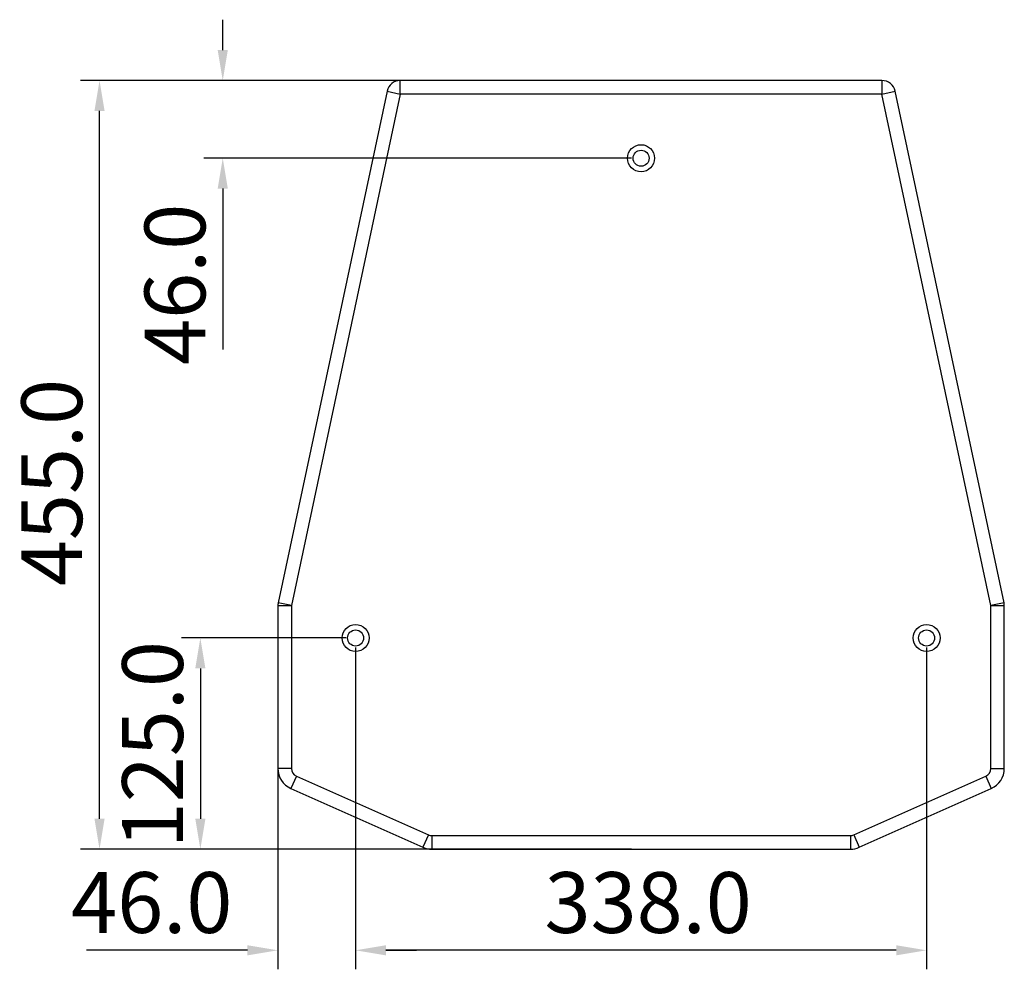
# Model space of a CAD drawing. Units: millimetres. Extents: x 29546 to 32054, y 29907 to 32133.
# Drawn here: x 30138 to 30720, y 31571 to 32133 of the extents above; entities that cross this region are included whole.
import ezdxf

# ---------------------------------------------------------------- set-up
doc = ezdxf.new("R2010")
doc.units = ezdxf.units.MM
doc.header["$LTSCALE"] = 2
doc.header["$PDSIZE"] = -1
doc.styles.add('工程字', font='gbenor.shx', dxfattribs={"bigfont": 'gbcbig.shx'})
doc.dimstyles.new('ISO-25', dxfattribs={"dimscale": 9, "dimtxt": 2.5, "dimasz": 2, "dimexe": 1.25, "dimexo": 0.625, "dimtad": 1, "dimdec": 1, "dimzin": 4, "dimdsep": 46, "dimtxsty": '工程字', "dimcen": 0, "dimclrd": 2, "dimclre": 2, "dimclrt": 2, "dimadec": 0, "dimazin": 0, "dimtfac": 1, "dimtdec": 1, "dimtofl": 0, "dimtmove": 0, "dimatfit": 3, "dimfxl": 0, "dimarcsym": 0})

# ---------------------------------------------------------------- blocks, each defined once
blk = doc.blocks.new('*D1')
at = {"color": 0, "linetype": 'ByBlock', "lineweight": -2, "transparency": 16777216}
for p, q in [((30499.79, 32096.82), (30173.6, 32096.82)), ((30499.79, 31641.82), (30173.6, 31641.82))]:
    blk.add_line(p, q, dxfattribs=at)
at = {"lineweight": -2, "transparency": 16777216}
blk.add_line((30184.85, 31659.82), (30184.85, 32078.82), dxfattribs=at)
at = {"transparency": 16777216}
for points in [[(30181.85, 32078.82), (30187.85, 32078.82), (30184.85, 32096.82)], [(30181.85, 31659.82), (30187.85, 31659.82), (30184.85, 31641.82)]]:
    blk.add_solid(points, dxfattribs=at)
at = {"layer": 'Defpoints', "color": 0, "transparency": 16777216}
for p in [(30184.85, 32096.82), (30505.42, 32096.82), (30505.42, 31641.82)]:
    blk.add_point(p, dxfattribs=at)
at = {"transparency": 16777216, "insert": (30161.23, 31858.85), "char_height": 36, "attachment_point": 5, "rotation": 90, "style": '工程字'}
blk.add_mtext('455.0', dxfattribs=at)
blk = doc.blocks.new('*D2')
at = {"color": 0, "linetype": 'ByBlock', "lineweight": -2, "transparency": 16777216}
for p, q in [((30336.42, 31761.2), (30336.42, 31570.7)), ((30674.42, 31761.2), (30674.42, 31570.7))]:
    blk.add_line(p, q, dxfattribs=at)
at = {"lineweight": -2, "transparency": 16777216}
blk.add_line((30656.42, 31581.95), (30354.42, 31581.95), dxfattribs=at)
at = {"transparency": 16777216}
for points in [[(30354.42, 31584.95), (30354.42, 31578.95), (30336.42, 31581.95)], [(30656.42, 31584.95), (30656.42, 31578.95), (30674.42, 31581.95)]]:
    blk.add_solid(points, dxfattribs=at)
at = {"layer": 'Defpoints', "color": 0, "transparency": 16777216}
for p in [(30336.42, 31766.82), (30674.42, 31766.82), (30336.42, 31581.95)]:
    blk.add_point(p, dxfattribs=at)
at = {"transparency": 16777216, "insert": (30509.6, 31605.57), "char_height": 36, "attachment_point": 5, "style": '工程字'}
blk.add_mtext('338.0', dxfattribs=at)
blk = doc.blocks.new('*D3')
at = {"color": 0, "linetype": 'ByBlock', "lineweight": -2, "transparency": 16777216}
for p, q in [((30290.42, 31761.2), (30290.42, 31570.7)), ((30336.42, 31761.2), (30336.42, 31570.7))]:
    blk.add_line(p, q, dxfattribs=at)
at = {"lineweight": -2, "transparency": 16777216}
for p, q in [((30272.42, 31581.95), (30177.14, 31581.95)), ((30354.42, 31581.95), (30372.42, 31581.95))]:
    blk.add_line(p, q, dxfattribs=at)
at = {"transparency": 16777216}
for points in [[(30272.42, 31584.95), (30272.42, 31578.95), (30290.42, 31581.95)], [(30354.42, 31584.95), (30354.42, 31578.95), (30336.42, 31581.95)]]:
    blk.add_solid(points, dxfattribs=at)
at = {"layer": 'Defpoints', "color": 0, "transparency": 16777216}
for p in [(30290.42, 31766.82), (30336.42, 31766.82), (30290.42, 31581.95)]:
    blk.add_point(p, dxfattribs=at)
at = {"transparency": 16777216, "insert": (30215.78, 31605.57), "char_height": 36, "attachment_point": 5, "style": '工程字'}
blk.add_mtext('46.0', dxfattribs=at)
blk = doc.blocks.new('*D4')
at = {"color": 0, "linetype": 'ByBlock', "lineweight": -2, "transparency": 16777216}
for p, q in [((30330.79, 31766.82), (30233.29, 31766.82)), ((30375.9, 31641.82), (30233.29, 31641.82))]:
    blk.add_line(p, q, dxfattribs=at)
at = {"lineweight": -2, "transparency": 16777216}
blk.add_line((30244.54, 31748.82), (30244.54, 31659.82), dxfattribs=at)
at = {"transparency": 16777216}
for points in [[(30241.54, 31748.82), (30247.54, 31748.82), (30244.54, 31766.82)], [(30241.54, 31659.82), (30247.54, 31659.82), (30244.54, 31641.82)]]:
    blk.add_solid(points, dxfattribs=at)
at = {"layer": 'Defpoints', "color": 0, "transparency": 16777216}
for p in [(30336.42, 31766.82), (30244.54, 31641.82), (30381.53, 31641.82)]:
    blk.add_point(p, dxfattribs=at)
at = {"transparency": 16777216, "insert": (30220.92, 31703.66), "char_height": 36, "attachment_point": 5, "rotation": 90, "style": '工程字'}
blk.add_mtext('125.0', dxfattribs=at)
blk = doc.blocks.new('*D5')
at = {"lineweight": -2, "transparency": 16777216}
for p, q in [((30257.8, 32114.82), (30257.8, 32132.82)), ((30257.8, 32032.82), (30257.8, 31937.55))]:
    blk.add_line(p, q, dxfattribs=at)
at = {"color": 0, "linetype": 'ByBlock', "lineweight": -2, "transparency": 16777216}
for p, q in [((30387.21, 32096.82), (30246.55, 32096.82)), ((30499.79, 32050.82), (30246.55, 32050.82))]:
    blk.add_line(p, q, dxfattribs=at)
at = {"transparency": 16777216}
for points in [[(30254.8, 32114.82), (30260.8, 32114.82), (30257.8, 32096.82)], [(30254.8, 32032.82), (30260.8, 32032.82), (30257.8, 32050.82)]]:
    blk.add_solid(points, dxfattribs=at)
at = {"layer": 'Defpoints', "color": 0, "transparency": 16777216}
for p in [(30257.8, 32096.82), (30392.84, 32096.82), (30505.42, 32050.82)]:
    blk.add_point(p, dxfattribs=at)
at = {"transparency": 16777216, "insert": (30234.17, 31976.18), "char_height": 36, "attachment_point": 5, "rotation": 90, "style": '工程字'}
blk.add_mtext('46.0', dxfattribs=at)

msp = doc.modelspace()

# ---------------------------------------------------------------- linework, layer by layer
for p, q in [((30362.89, 32088.82), (30362.89, 32096.82)), ((30647.94, 32096.82), (30362.89, 32096.82)), ((30647.94, 32096.82), (30647.94, 32088.82)), ((30355.07, 32090.49), (30290.59, 31787.67)), ((30355.07, 32090.49), (30362.89, 32088.82)), ((30647.94, 32088.82), (30655.76, 32090.49)), ((30720.24, 31787.67), (30655.76, 32090.49)), ((30362.89, 32088.82), (30298.42, 31786.01)), ((30647.94, 32088.82), (30362.89, 32088.82)), ((30712.42, 31786.01), (30647.94, 32088.82)), ((30290.59, 31787.67), (30290.42, 31786.01)), ((30298.42, 31786.01), (30290.59, 31787.67)), ((30720.24, 31787.67), (30712.42, 31786.01)), ((30290.42, 31786.01), (30290.42, 31689.6)), ((30290.42, 31786.01), (30298.42, 31786.01)), ((30298.42, 31786.01), (30298.42, 31689.6)), ((30712.42, 31786.01), (30720.42, 31786.01)), ((30712.42, 31689.6), (30712.42, 31786.01)), ((30720.42, 31689.6), (30720.42, 31786.01)), ((30298.42, 31689.6), (30290.42, 31689.6)), ((30712.42, 31689.6), (30720.42, 31689.6)), ((30301.38, 31685.03), (30298.13, 31677.72)), ((30301.38, 31685.03), (30379.49, 31650.25)), ((30631.34, 31650.25), (30709.45, 31685.03)), ((30709.45, 31685.03), (30712.7, 31677.72)), ((30298.13, 31677.72), (30376.24, 31642.95)), ((30634.59, 31642.95), (30712.7, 31677.72)), ((30379.49, 31650.25), (30376.24, 31642.95)), ((30381.53, 31649.82), (30629.3, 31649.82)), ((30381.53, 31649.82), (30381.53, 31641.82)), ((30629.3, 31649.82), (30629.3, 31641.82)), ((30631.34, 31650.25), (30634.59, 31642.95)), ((30381.53, 31641.82), (30629.3, 31641.82))]:
    msp.add_line(p, q)
for centre, radius in [((30505.42, 32050.82), 8), ((30505.42, 32050.82), 4.75), ((30336.42, 31766.82), 8), ((30336.42, 31766.82), 4.75), ((30674.42, 31766.82), 8), ((30674.42, 31766.82), 4.75)]:
    msp.add_circle(centre, radius)
for centre, radius, start, end in [((30362.89, 32088.82), 8, 90, 167.98), ((30647.94, 32088.82), 8, 12.02, 90), ((30298.42, 31786.01), 8, 167.98, 180), ((30712.42, 31786.01), 8, 0, 12.02), ((30303.42, 31689.6), 13, 180, 246), ((30303.42, 31689.6), 5, 180, 246), ((30707.42, 31689.6), 5, 294, 0), ((30707.42, 31689.6), 13, 294, 0), ((30381.53, 31654.82), 5, 246, 270), ((30629.3, 31654.82), 5, 270, 294), ((30381.53, 31654.82), 13, 246, 270), ((30629.3, 31654.82), 13, 270, 294)]:
    msp.add_arc(centre, radius, start, end)

# ---------------------------------------------------------------- dimensions: what is measured, and where the dimension line sits
for base, p1, p2, picture, middle in [((30257.8, 32096.82), (30505.42, 32050.82), (30392.84, 32096.82), '*D5', (30257.8, 31976.18)), ((30184.85, 32096.82), (30505.42, 31641.82), (30505.42, 32096.82), '*D1', (30184.85, 31858.85)), ((30244.54, 31641.82), (30336.42, 31766.82), (30381.53, 31641.82), '*D4', (30244.54, 31703.66))]:
    dim = msp.add_linear_dim(base=base, p1=p1, p2=p2, angle=90, dimstyle='ISO-25', override={"dimtxt": 4, "dimasz": 2, "dimclrd": 256, "dimclre": 0, "dimclrt": 256, "dimarcsym": 1})
    dim.commit()
    dim.dimension.update_dxf_attribs({"geometry": picture, "text_midpoint": middle, "dimtype": 128})
for base, p1, p2, picture, middle in [((30290.42, 31581.95), (30336.42, 31766.82), (30290.42, 31766.82), '*D3', (30215.78, 31581.95)), ((30336.42, 31581.95), (30674.42, 31766.82), (30336.42, 31766.82), '*D2', (30509.6, 31581.95))]:
    dim = msp.add_linear_dim(base=base, p1=p1, p2=p2, dimstyle='ISO-25', override={"dimtxt": 4, "dimasz": 2, "dimclrd": 256, "dimclre": 0, "dimclrt": 256, "dimarcsym": 1})
    dim.commit()
    dim.dimension.update_dxf_attribs({"geometry": picture, "text_midpoint": middle, "dimtype": 128})

doc.saveas('drawing.dxf')
